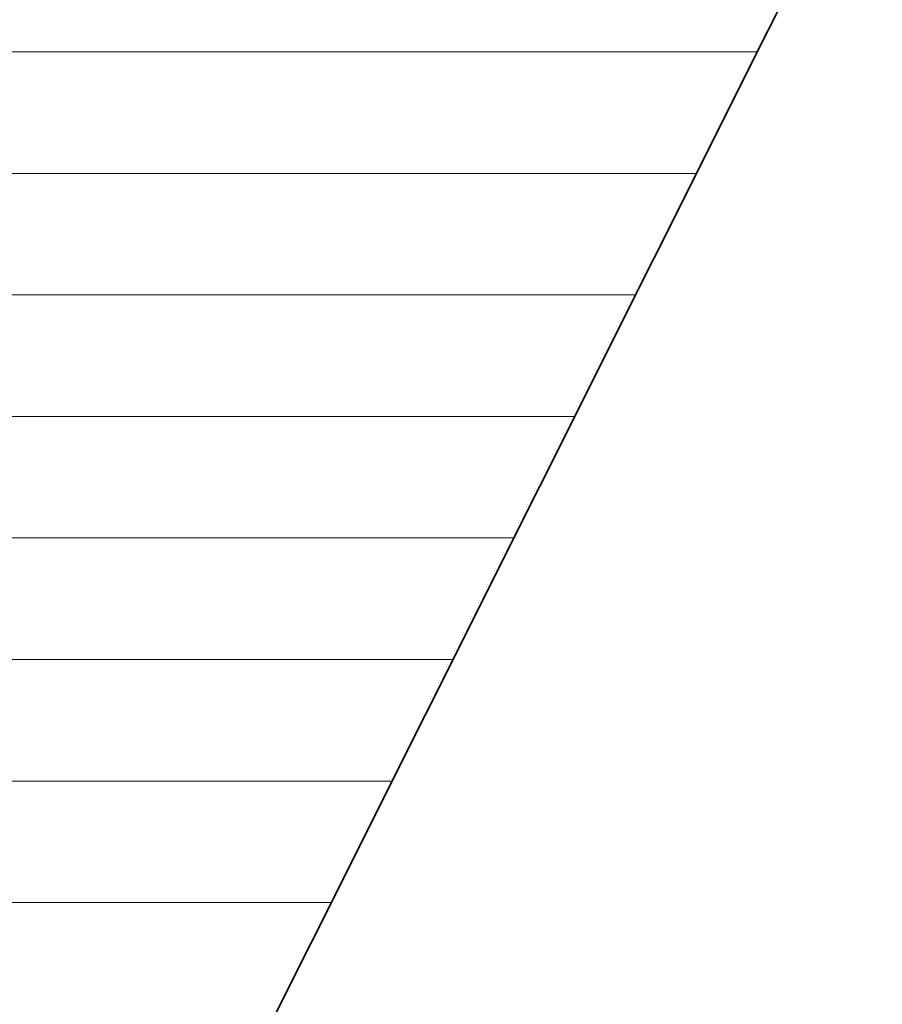
# Model space of a CAD drawing. Units: millimetres. Extents: x 59 to 11996, y 24 to 8424.
# Drawn here: x 8699 to 8748, y 484 to 541 of the extents above; entities that cross this region are included whole.
import ezdxf

# ---------------------------------------------------------------- set-up
doc = ezdxf.new("R2010")
doc.units = ezdxf.units.MM
doc.header["$MEASUREMENT"] = 0
doc.layers.add('(1) Shape lines', color=7, linetype='Continuous', lineweight=35)
doc.layers.add('(9) Sheet', color=7, linetype='Continuous', lineweight=35)

# ---------------------------------------------------------------- blocks, each defined once
blk = doc.blocks.new('HATCH_1327_31c7da74-00a7-4ab7-b4db-e10eeab754ad')
at = {"layer": '(1) Shape lines', "color": 0, "lineweight": 9}
for p, q in [((8699.074, 525), (8688.281, 525)), ((8700.197, 518), (8688.281, 518)), ((8701.319, 511), (8688.281, 511)), ((8702.442, 504), (8688.281, 504)), ((8703.564, 497), (8688.281, 497)), ((8704.687, 490), (8688.281, 490))]:
    blk.add_line(p, q, dxfattribs=at)
blk = doc.blocks.new('HATCH_1328_dd61de2b-cc8a-4440-9c37-21554a0b54fa')
at = {"layer": '(1) Shape lines', "color": 0, "lineweight": 9}
for p, q in [((8707.54, 539), (8696.829, 539)), ((8707.54, 532), (8697.952, 532)), ((8707.54, 525), (8699.074, 525)), ((8707.54, 518), (8700.197, 518)), ((8707.54, 511), (8701.319, 511)), ((8707.54, 504), (8702.442, 504)), ((8707.54, 497), (8703.564, 497)), ((8707.54, 490), (8704.687, 490))]:
    blk.add_line(p, q, dxfattribs=at)
blk = doc.blocks.new('HATCH_1331_49368b7d-fc81-444d-8751-31cb767cdcd0')
at = {"layer": '(1) Shape lines', "color": 0, "lineweight": 9}
for p, q in [((8708.647, 539), (8707.54, 539)), ((8708.736, 532), (8707.54, 532)), ((8708.826, 525), (8707.54, 525)), ((8708.915, 518), (8707.54, 518)), ((8709.004, 511), (8707.54, 511)), ((8709.093, 504), (8707.54, 504)), ((8709.182, 497), (8707.54, 497)), ((8709.271, 490), (8707.54, 490))]:
    blk.add_line(p, q, dxfattribs=at)
blk = doc.blocks.new('HATCH_1332_6d6e241e-1506-439d-94ee-4ff29e4a60b2')
at = {"layer": '(1) Shape lines', "color": 0, "lineweight": 9}
for p, q in [((8709.449, 539), (8708.647, 539)), ((8709.449, 532), (8708.736, 532)), ((8709.449, 525), (8708.826, 525)), ((8709.449, 518), (8708.915, 518)), ((8709.449, 511), (8709.004, 511)), ((8709.449, 504), (8709.093, 504)), ((8709.449, 497), (8709.182, 497)), ((8709.449, 490), (8709.271, 490))]:
    blk.add_line(p, q, dxfattribs=at)
blk = doc.blocks.new('HATCH_1335_bae6d438-4a48-43e8-9164-50da232eca45')
at = {"layer": '(1) Shape lines', "color": 0, "lineweight": 9}
for p, q in [((8717.646, 539), (8709.449, 539)), ((8718.281, 532), (8709.449, 532)), ((8718.917, 525), (8709.449, 525)), ((8719.552, 518), (8709.449, 518)), ((8720.188, 511), (8709.449, 511)), ((8720.823, 504), (8709.449, 504)), ((8719.952, 497), (8709.449, 497)), ((8716.447, 490), (8709.449, 490))]:
    blk.add_line(p, q, dxfattribs=at)
blk = doc.blocks.new('HATCH_1336_97de42d4-35c5-4d6f-8e64-8d0bee3db86a')
at = {"layer": '(1) Shape lines', "color": 0, "lineweight": 9}
for p, q in [((8721.228, 539), (8717.646, 539)), ((8721.228, 532), (8718.281, 532)), ((8721.228, 525), (8718.917, 525)), ((8721.228, 518), (8719.552, 518)), ((8721.228, 511), (8720.188, 511)), ((8721.228, 504), (8720.823, 504))]:
    blk.add_line(p, q, dxfattribs=at)
blk = doc.blocks.new('HATCH_1339_c181f796-6ed1-4bcc-977e-2d7606b36c4d')
at = {"layer": '(1) Shape lines', "color": 0, "lineweight": 9}
for p, q in [((8729.881, 539), (8721.228, 539)), ((8730.782, 532), (8721.228, 532)), ((8731.684, 525), (8721.228, 525)), ((8730.468, 518), (8721.228, 518)), ((8726.963, 511), (8721.228, 511)), ((8723.458, 504), (8721.228, 504))]:
    blk.add_line(p, q, dxfattribs=at)
blk = doc.blocks.new('HATCH_1340_199123a5-dc57-42e3-8629-597935c1b06a')
at = {"layer": '(1) Shape lines', "color": 0, "lineweight": 9}
for p, q in [((8732.152, 539), (8729.881, 539)), ((8732.152, 532), (8730.782, 532)), ((8732.152, 525), (8731.684, 525))]:
    blk.add_line(p, q, dxfattribs=at)
blk = doc.blocks.new('HATCH_1343_b95bfabf-d467-4152-8505-6bced6707ac6')
at = {"layer": '(1) Shape lines', "color": 0, "lineweight": 9}
for p, q in [((8733.591, 581), (8732.152, 581)), ((8736.247, 574), (8732.152, 574)), ((8738.904, 567), (8732.152, 567)), ((8741.56, 560), (8732.152, 560)), ((8744.216, 553), (8732.152, 553)), ((8744.488, 546), (8732.152, 546)), ((8740.983, 539), (8732.152, 539)), ((8737.478, 532), (8732.152, 532)), ((8733.973, 525), (8732.152, 525))]:
    blk.add_line(p, q, dxfattribs=at)
blk = doc.blocks.new('GROUP_0_8daaed7b-350d-4ffb-b7be-087964457123')
at = {"layer": '(9) Sheet', "color": 7, "linetype": 'Continuous', "lineweight": 35, "ltscale": 20}
blk.add_lwpolyline([(8450.611, 553.38), (8498.432, 629.306), (8547.768, 535.192), (8603.948, 629.272), (8655.565, 535.178), (8709.449, 629.272), (8748.184, 553.38), (8656.115, 369.513), (8603.196, 466.111), (8548.308, 369.513)], close=True, dxfattribs=at)
at = {"layer": '(1) Shape lines', "color": 154, "linetype": 'ByBlock'}
for name in ['HATCH_1328_dd61de2b-cc8a-4440-9c37-21554a0b54fa', 'HATCH_1331_49368b7d-fc81-444d-8751-31cb767cdcd0', 'HATCH_1332_6d6e241e-1506-439d-94ee-4ff29e4a60b2', 'HATCH_1335_bae6d438-4a48-43e8-9164-50da232eca45', 'HATCH_1336_97de42d4-35c5-4d6f-8e64-8d0bee3db86a', 'HATCH_1339_c181f796-6ed1-4bcc-977e-2d7606b36c4d', 'HATCH_1340_199123a5-dc57-42e3-8629-597935c1b06a', 'HATCH_1327_31c7da74-00a7-4ab7-b4db-e10eeab754ad', 'HATCH_1343_b95bfabf-d467-4152-8505-6bced6707ac6']:
    blk.add_blockref(name, (0, 0), dxfattribs=at)

msp = doc.modelspace()

# ---------------------------------------------------------------- block references
at = {"color": 7, "linetype": 'ByBlock'}
msp.add_blockref('GROUP_0_8daaed7b-350d-4ffb-b7be-087964457123', (0, 0), dxfattribs=at)

doc.saveas('drawing.dxf')
